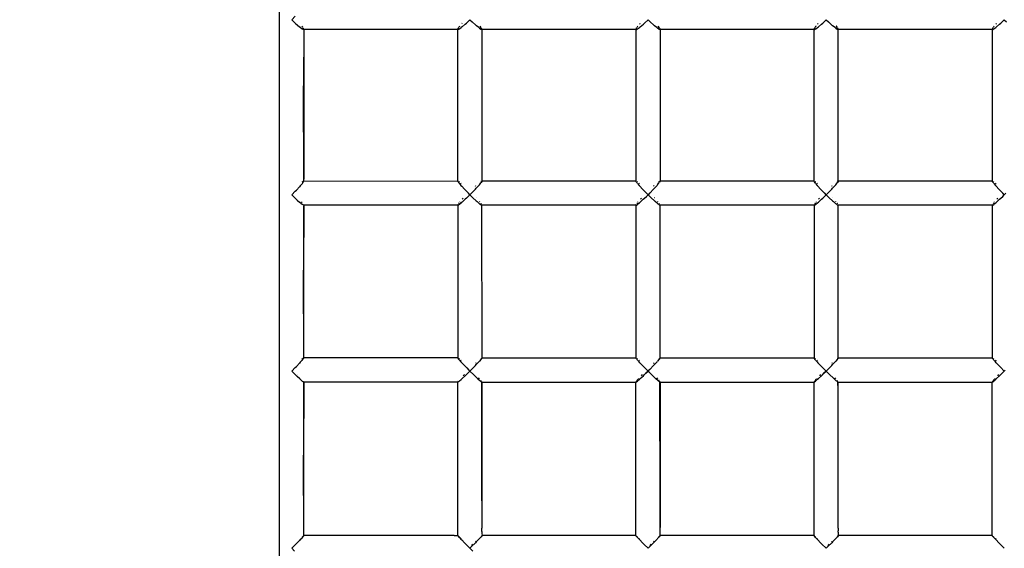
# Model space of a CAD drawing. Units: inches. Extents: x -230 to 900, y 27 to 638.
# Drawn here: x 273 to 334, y 264 to 296 of the extents above; entities that cross this region are included whole.
import ezdxf

# ---------------------------------------------------------------- set-up
doc = ezdxf.new("R2010")
doc.units = ezdxf.units.IN
doc.header["$MEASUREMENT"] = 0
doc.layers.add('VP-DIM', color=7, linetype='Continuous')
doc.layers.add('VP-EQ', color=7, linetype='Continuous', true_color=0x8a3492)
doc.styles.get("Standard").update_dxf_attribs({"font": 'arial.ttf'})
doc.dimstyles.get("Standard").update_dxf_attribs({"dimtxt": 14, "dimasz": 20, "dimexe": 20, "dimexo": 50, "dimgap": 20, "dimtad": 0, "dimdec": 0, "dimzin": 0, "dimdsep": 46, "dimtxsty": 'Standard', "dimcen": -0.09, "dimadec": 0, "dimazin": 0, "dimtfac": 1, "dimtdec": 4, "dimtofl": 0, "dimtmove": 0, "dimatfit": 3, "dimfxl": 70, "dimfxlon": 1, "dimtolj": 1, "dimtzin": 0, "dimarcsym": 0})

# ---------------------------------------------------------------- blocks, each defined once
blk = doc.blocks.new('*D7')
at = {"layer": 'Defpoints', "color": 0}
for p in [(640.686, 618.253), (38.687, 258.103), (640.686, 258.103)]:
    blk.add_point(p, dxfattribs=at)
at = {"layer": 'VP-DIM', "color": 0, "lineweight": -2}
for p, q in [((38.687, 548.253), (38.687, 638.253)), ((640.686, 548.253), (640.686, 638.253)), ((58.687, 618.253), (304.273, 618.253)), ((620.686, 618.253), (375.101, 618.253))]:
    blk.add_line(p, q, dxfattribs=at)
at = {"layer": 'VP-DIM', "color": 0}
for points in [[(58.687, 621.586), (58.687, 614.919), (38.687, 618.253)], [(620.686, 614.919), (620.686, 621.586), (640.686, 618.253)]]:
    blk.add_solid(points, dxfattribs=at)
at = {"layer": 'VP-DIM', "color": 0, "insert": (339.687, 618.253), "char_height": 14, "attachment_point": 5}
blk.add_mtext('\\A1;602', dxfattribs=at)
blk = doc.blocks.new('1347')
at = {"color": 7}
for p, q in [((-45.943, -108.563), (-45.943, 104.976)), ((-45.192, 37.157), (-44.98, 37.37)), ((-45.192, 37.157), (-45.13, 37.096)), ((-44.955, 36.93), (-45.13, 37.096)), ((-34.194, 37.154), (-34.406, 36.952)), ((-34.192, 37.157), (-34.052, 37.02)), ((-23.406, 36.952), (-23.194, 37.154)), ((-23.192, 37.157), (-23.052, 37.02)), ((-12.406, 36.952), (-12.194, 37.154)), ((-12.194, 37.154), (-12.052, 37.02)), ((-1.406, 36.952), (-1.194, 37.154)), ((-1.194, 37.154), (-1.052, 37.02)), ((-44.955, 36.93), (-44.851, 36.836)), ((-44.851, 36.836), (-44.687, 36.697)), ((-44.639, 36.659), (-44.687, 36.697)), ((-44.639, 36.659), (-44.544, 36.59)), ((-44.553, 36.745), (-44.569, 36.765)), ((-44.54, 36.728), (-44.553, 36.745)), ((-44.544, 36.59), (-44.516, 36.573)), ((-44.518, 36.696), (-44.54, 36.728)), ((-44.516, 36.573), (-44.469, 36.551)), ((-44.48, 36.643), (-44.49, 36.657)), ((-44.467, 36.622), (-44.48, 36.643)), ((-44.469, 36.551), (-44.457, 36.549)), ((-44.444, 36.549), (-44.469, 33.148)), ((-44.446, 36.578), (-44.467, 36.622)), ((-44.444, 36.549), (-44.457, 36.549)), ((-44.445, 36.573), (-44.446, 36.578)), ((-34.943, 36.555), (-44.444, 36.549)), ((-44.444, 36.549), (-44.444, 27.304)), ((-34.943, 36.555), (-34.929, 36.552)), ((-34.941, 27.203), (-34.943, 36.555)), ((-34.929, 36.603), (-34.94, 36.575)), ((-34.929, 36.603), (-34.917, 36.626)), ((-34.929, 36.552), (-34.919, 36.551)), ((-34.906, 36.555), (-34.919, 36.551)), ((-34.917, 36.626), (-34.902, 36.648)), ((-34.906, 36.555), (-34.847, 36.587)), ((-34.881, 36.679), (-34.869, 36.697)), ((-34.869, 36.697), (-34.842, 36.734)), ((-34.847, 36.587), (-34.833, 36.596)), ((-34.842, 36.734), (-34.816, 36.766)), ((-34.833, 36.596), (-34.723, 36.678)), ((-34.674, 36.717), (-34.723, 36.678)), ((-34.66, 36.952), (-34.693, 36.914)), ((-34.483, 36.883), (-34.674, 36.717)), ((-34.483, 36.883), (-34.406, 36.952)), ((-34.052, 37.02), (-33.836, 36.822)), ((-33.794, 36.786), (-33.836, 36.822)), ((-33.647, 36.665), (-33.794, 36.786)), ((-33.647, 36.665), (-33.606, 36.634)), ((-33.606, 36.634), (-33.522, 36.577)), ((-33.56, 36.754), (-33.567, 36.763)), ((-33.494, 36.664), (-33.56, 36.754)), ((-33.522, 36.577), (-33.499, 36.563)), ((-33.499, 36.563), (-33.459, 36.549)), ((-33.449, 36.586), (-33.475, 36.634)), ((-33.443, 36.549), (-33.459, 36.549)), ((-33.443, 36.568), (-33.449, 36.586)), ((-33.445, 36.563), (-33.443, 36.568)), ((-33.445, 27.203), (-33.443, 36.549)), ((-23.941, 36.551), (-33.443, 36.549)), ((-23.941, 36.554), (-23.929, 36.552)), ((-23.941, 36.554), (-23.941, 36.551)), ((-23.929, 36.552), (-23.941, 36.551)), ((-23.941, 36.551), (-23.941, 27.203)), ((-23.929, 36.603), (-23.94, 36.575)), ((-23.917, 36.626), (-23.929, 36.603)), ((-23.929, 36.552), (-23.919, 36.551)), ((-23.919, 36.551), (-23.906, 36.555)), ((-23.902, 36.648), (-23.917, 36.626)), ((-23.906, 36.555), (-23.847, 36.587)), ((-23.869, 36.697), (-23.882, 36.678)), ((-23.843, 36.733), (-23.869, 36.697)), ((-23.833, 36.596), (-23.847, 36.587)), ((-23.817, 36.765), (-23.843, 36.733)), ((-23.833, 36.596), (-23.721, 36.679)), ((-23.721, 36.679), (-23.674, 36.717)), ((-23.698, 36.909), (-23.72, 36.884)), ((-23.692, 36.915), (-23.698, 36.909)), ((-23.674, 36.717), (-23.483, 36.883)), ((-23.483, 36.883), (-23.406, 36.952)), ((-23.052, 37.02), (-22.836, 36.822)), ((-22.794, 36.786), (-22.836, 36.822)), ((-22.647, 36.665), (-22.794, 36.786)), ((-22.647, 36.665), (-22.606, 36.634)), ((-22.522, 36.577), (-22.606, 36.634)), ((-22.56, 36.754), (-22.567, 36.763)), ((-22.494, 36.664), (-22.56, 36.754)), ((-22.522, 36.577), (-22.499, 36.563)), ((-22.459, 36.549), (-22.499, 36.563)), ((-22.449, 36.586), (-22.475, 36.634)), ((-22.443, 36.549), (-22.459, 36.549)), ((-22.443, 36.568), (-22.449, 36.586)), ((-22.445, 36.563), (-22.443, 36.568)), ((-22.443, 36.549), (-22.445, 27.203)), ((-12.941, 36.554), (-22.443, 36.549)), ((-12.941, 36.554), (-12.919, 36.551)), ((-12.941, 27.203), (-12.941, 36.554)), ((-12.929, 36.603), (-12.94, 36.575)), ((-12.917, 36.626), (-12.929, 36.603)), ((-12.919, 36.551), (-12.906, 36.555)), ((-12.902, 36.648), (-12.917, 36.626)), ((-12.906, 36.555), (-12.847, 36.587)), ((-12.869, 36.697), (-12.882, 36.678)), ((-12.843, 36.733), (-12.869, 36.697)), ((-12.847, 36.587), (-12.833, 36.596)), ((-12.817, 36.765), (-12.843, 36.733)), ((-12.833, 36.596), (-12.721, 36.679)), ((-12.721, 36.679), (-12.674, 36.717)), ((-12.698, 36.909), (-12.72, 36.884)), ((-12.693, 36.914), (-12.698, 36.909)), ((-12.674, 36.717), (-12.483, 36.883)), ((-12.483, 36.883), (-12.406, 36.952)), ((-12.052, 37.02), (-11.836, 36.822)), ((-11.794, 36.786), (-11.836, 36.822)), ((-11.647, 36.665), (-11.794, 36.786)), ((-11.647, 36.665), (-11.606, 36.634)), ((-11.606, 36.634), (-11.522, 36.577)), ((-11.56, 36.754), (-11.567, 36.763)), ((-11.494, 36.664), (-11.56, 36.754)), ((-11.522, 36.577), (-11.499, 36.563)), ((-11.499, 36.563), (-11.459, 36.549)), ((-11.449, 36.586), (-11.475, 36.634)), ((-11.443, 36.549), (-11.459, 36.549)), ((-11.443, 36.568), (-11.449, 36.586)), ((-11.445, 36.563), (-11.443, 36.568)), ((-11.445, 27.203), (-11.443, 36.549)), ((-1.941, 36.551), (-11.443, 36.549)), ((-1.941, 36.554), (-1.929, 36.552)), ((-1.941, 36.554), (-1.941, 36.551)), ((-1.929, 36.552), (-1.941, 36.551)), ((-1.941, 36.551), (-1.941, 27.203)), ((-1.929, 36.603), (-1.94, 36.575)), ((-1.917, 36.626), (-1.929, 36.603)), ((-1.929, 36.552), (-1.919, 36.551)), ((-1.919, 36.551), (-1.906, 36.555)), ((-1.902, 36.648), (-1.917, 36.626)), ((-1.906, 36.555), (-1.847, 36.587)), ((-1.869, 36.697), (-1.882, 36.678)), ((-1.843, 36.733), (-1.869, 36.697)), ((-1.833, 36.596), (-1.847, 36.587)), ((-1.817, 36.765), (-1.843, 36.733)), ((-1.833, 36.596), (-1.721, 36.679)), ((-1.721, 36.679), (-1.674, 36.717)), ((-1.698, 36.909), (-1.72, 36.884)), ((-1.693, 36.914), (-1.698, 36.909)), ((-1.674, 36.717), (-1.483, 36.883)), ((-1.483, 36.883), (-1.406, 36.952)), ((-44.469, 33.148), (-44.468, 33.106)), ((-44.468, 33.106), (-44.469, 33.081)), ((-44.444, 27.304), (-44.469, 33.081)), ((-44.904, 26.642), (-44.712, 26.848)), ((-44.665, 26.901), (-44.712, 26.848)), ((-44.665, 26.901), (-44.553, 27.032)), ((-44.553, 27.144), (-44.544, 27.151)), ((-44.539, 27.049), (-44.553, 27.032)), ((-44.544, 27.151), (-44.517, 27.17)), ((-44.539, 27.049), (-44.48, 27.127)), ((-44.517, 27.17), (-44.48, 27.193)), ((-44.467, 27.146), (-44.48, 27.127)), ((-44.467, 27.2), (-44.457, 27.204)), ((-44.467, 27.146), (-44.445, 27.186)), ((-44.443, 27.199), (-44.457, 27.204)), ((-44.444, 27.196), (-44.445, 27.186)), ((-44.443, 27.199), (-44.444, 27.304)), ((-44.443, 27.199), (-44.444, 27.196)), ((-44.443, 27.199), (-34.941, 27.203)), ((-34.941, 27.203), (-34.943, 27.195)), ((-34.93, 27.163), (-34.943, 27.195)), ((-34.941, 27.203), (-34.919, 27.2)), ((-34.93, 27.163), (-34.917, 27.144)), ((-34.917, 27.144), (-34.87, 27.078)), ((-34.87, 27.078), (-34.843, 27.044)), ((-34.846, 27.154), (-34.869, 27.17)), ((-34.843, 27.151), (-34.846, 27.154)), ((-34.843, 27.044), (-34.747, 26.93)), ((-34.747, 26.93), (-34.699, 26.877)), ((-34.723, 27.055), (-34.746, 27.074)), ((-34.699, 26.877), (-34.535, 26.697)), ((-33.851, 26.888), (-33.818, 26.918)), ((-33.851, 26.697), (-33.798, 26.755)), ((-33.798, 26.755), (-33.639, 26.93)), ((-33.604, 26.971), (-33.639, 26.93)), ((-33.604, 26.971), (-33.516, 27.078)), ((-33.517, 27.17), (-33.495, 27.184)), ((-33.516, 27.078), (-33.495, 27.105)), ((-33.457, 27.163), (-33.495, 27.105)), ((-33.457, 27.203), (-33.449, 27.204)), ((-33.446, 27.184), (-33.457, 27.163)), ((-33.449, 27.204), (-33.445, 27.203)), ((-33.446, 27.184), (-33.445, 27.203)), ((-33.445, 27.203), (-23.941, 27.203)), ((-23.943, 27.195), (-23.941, 27.203)), ((-23.93, 27.163), (-23.943, 27.195)), ((-23.941, 27.203), (-23.919, 27.2)), ((-23.917, 27.143), (-23.93, 27.163)), ((-23.87, 27.078), (-23.917, 27.143)), ((-23.842, 27.043), (-23.87, 27.078)), ((-23.869, 27.17), (-23.846, 27.154)), ((-23.846, 27.154), (-23.841, 27.15)), ((-23.842, 27.043), (-23.747, 26.93)), ((-23.699, 26.877), (-23.747, 26.93)), ((-23.746, 27.074), (-23.723, 27.055)), ((-23.535, 26.697), (-23.699, 26.877)), ((-22.851, 26.888), (-22.818, 26.918)), ((-22.798, 26.755), (-22.851, 26.697)), ((-22.639, 26.93), (-22.798, 26.755)), ((-22.604, 26.971), (-22.639, 26.93)), ((-22.604, 26.971), (-22.516, 27.078)), ((-22.517, 27.17), (-22.495, 27.184)), ((-22.516, 27.078), (-22.495, 27.105)), ((-22.457, 27.163), (-22.495, 27.105)), ((-22.446, 27.184), (-22.457, 27.163)), ((-22.445, 27.203), (-22.446, 27.184)), ((-22.445, 27.203), (-12.941, 27.203)), ((-12.943, 27.195), (-12.941, 27.203)), ((-12.93, 27.163), (-12.943, 27.195)), ((-12.941, 27.203), (-12.919, 27.2)), ((-12.917, 27.143), (-12.93, 27.163)), ((-12.87, 27.078), (-12.917, 27.143)), ((-12.842, 27.043), (-12.87, 27.078)), ((-12.869, 27.17), (-12.846, 27.154)), ((-12.846, 27.154), (-12.841, 27.15)), ((-12.842, 27.043), (-12.747, 26.93)), ((-12.747, 26.93), (-12.699, 26.877)), ((-12.746, 27.074), (-12.723, 27.055)), ((-12.535, 26.697), (-12.699, 26.877)), ((-11.851, 26.888), (-11.818, 26.918)), ((-11.851, 26.697), (-11.798, 26.755)), ((-11.639, 26.93), (-11.798, 26.755)), ((-11.604, 26.971), (-11.639, 26.93)), ((-11.604, 26.971), (-11.516, 27.078)), ((-11.517, 27.17), (-11.495, 27.184)), ((-11.516, 27.078), (-11.495, 27.105)), ((-11.457, 27.163), (-11.495, 27.105)), ((-11.446, 27.184), (-11.457, 27.163)), ((-11.446, 27.184), (-11.445, 27.203)), ((-11.445, 27.203), (-1.941, 27.203)), ((-1.943, 27.195), (-1.941, 27.203)), ((-1.93, 27.163), (-1.943, 27.195)), ((-1.941, 27.203), (-1.919, 27.2)), ((-1.917, 27.143), (-1.93, 27.163)), ((-1.87, 27.078), (-1.917, 27.143)), ((-1.842, 27.043), (-1.87, 27.078)), ((-1.869, 27.17), (-1.846, 27.154)), ((-1.846, 27.154), (-1.842, 27.151)), ((-1.842, 27.043), (-1.747, 26.93)), ((-1.699, 26.877), (-1.747, 26.93)), ((-1.746, 27.074), (-1.721, 27.054)), ((-1.721, 27.054), (-1.7, 27.035)), ((-1.699, 26.877), (-1.535, 26.697)), ((-45.192, 26.349), (-44.98, 26.563)), ((-45.192, 26.349), (-45.093, 26.252)), ((-44.955, 26.119), (-45.093, 26.252)), ((-44.98, 26.563), (-44.904, 26.642)), ((-34.535, 26.697), (-34.431, 26.588)), ((-34.431, 26.588), (-34.286, 26.442)), ((-34.194, 26.347), (-34.406, 26.142)), ((-34.192, 26.349), (-34.286, 26.442)), ((-34.092, 26.25), (-34.194, 26.347)), ((-34.192, 26.349), (-34.084, 26.457)), ((-34.192, 26.349), (-34.092, 26.25)), ((-34.092, 26.25), (-34.001, 26.162)), ((-34.084, 26.457), (-33.851, 26.697)), ((-33.796, 25.972), (-34.001, 26.162)), ((-33.802, 26.158), (-33.805, 26.162)), ((-23.431, 26.588), (-23.535, 26.697)), ((-23.431, 26.588), (-23.194, 26.349)), ((-23.406, 26.142), (-23.293, 26.251)), ((-23.293, 26.251), (-23.194, 26.349)), ((-23.192, 26.347), (-23.293, 26.251)), ((-23.098, 26.443), (-23.194, 26.349)), ((-23.192, 26.347), (-23.001, 26.162)), ((-23.084, 26.457), (-23.098, 26.443)), ((-23.084, 26.457), (-22.851, 26.697)), ((-22.796, 25.972), (-23.001, 26.162)), ((-22.802, 26.158), (-22.805, 26.162)), ((-12.431, 26.588), (-12.535, 26.697)), ((-12.431, 26.588), (-12.286, 26.442)), ((-12.406, 26.142), (-12.293, 26.251)), ((-12.293, 26.251), (-12.194, 26.349)), ((-12.282, 26.438), (-12.286, 26.442)), ((-12.194, 26.349), (-12.282, 26.438)), ((-12.098, 26.443), (-12.194, 26.349)), ((-12.192, 26.347), (-12.001, 26.162)), ((-12.084, 26.457), (-12.098, 26.443)), ((-12.084, 26.457), (-11.851, 26.697)), ((-11.796, 25.972), (-12.001, 26.162)), ((-11.802, 26.158), (-11.805, 26.162)), ((-1.431, 26.588), (-1.535, 26.697)), ((-1.431, 26.588), (-1.286, 26.442)), ((-1.406, 26.142), (-1.293, 26.251)), ((-1.293, 26.251), (-1.194, 26.349)), ((-1.282, 26.438), (-1.286, 26.442)), ((-1.194, 26.349), (-1.282, 26.438)), ((-1.098, 26.443), (-1.194, 26.349)), ((-44.955, 26.119), (-44.851, 26.022)), ((-44.851, 26.022), (-44.687, 25.875)), ((-44.639, 25.835), (-44.687, 25.875)), ((-44.639, 25.835), (-44.544, 25.759)), ((-44.553, 25.876), (-44.59, 25.92)), ((-44.544, 25.759), (-44.516, 25.739)), ((-44.516, 25.739), (-44.469, 25.71)), ((-44.469, 25.71), (-44.457, 25.706)), ((-44.444, 25.641), (-44.469, 21.745)), ((-44.443, 25.71), (-44.457, 25.706)), ((-44.455, 25.739), (-44.445, 25.723)), ((-44.445, 25.723), (-44.443, 25.71)), ((-44.443, 25.71), (-44.444, 25.707)), ((-44.444, 25.707), (-44.444, 25.641)), ((-44.443, 16.28), (-44.444, 25.641)), ((-34.941, 25.706), (-44.443, 25.71)), ((-34.929, 25.746), (-34.943, 25.715)), ((-34.941, 25.706), (-34.943, 25.715)), ((-34.941, 25.706), (-34.935, 25.707)), ((-34.941, 25.706), (-34.941, 16.282)), ((-34.935, 25.707), (-34.919, 25.71)), ((-34.929, 25.746), (-34.923, 25.756)), ((-34.906, 25.716), (-34.919, 25.71)), ((-34.906, 25.716), (-34.847, 25.756)), ((-34.89, 25.803), (-34.869, 25.831)), ((-34.869, 25.831), (-34.849, 25.857)), ((-34.847, 25.756), (-34.833, 25.766)), ((-34.833, 25.766), (-34.723, 25.855)), ((-34.815, 25.897), (-34.797, 25.918)), ((-34.674, 25.897), (-34.723, 25.855)), ((-34.484, 26.069), (-34.674, 25.897)), ((-34.599, 26.141), (-34.666, 26.068)), ((-34.406, 26.142), (-34.484, 26.069)), ((-33.796, 25.972), (-33.747, 25.928)), ((-33.747, 25.928), (-33.615, 25.815)), ((-33.615, 25.815), (-33.579, 25.786)), ((-33.587, 25.917), (-33.597, 25.928)), ((-33.579, 25.786), (-33.506, 25.732)), ((-33.506, 25.732), (-33.485, 25.719)), ((-33.501, 25.81), (-33.505, 25.815)), ((-33.488, 25.792), (-33.501, 25.81)), ((-33.484, 25.786), (-33.488, 25.792)), ((-33.485, 25.719), (-33.453, 25.705)), ((-33.446, 25.706), (-33.453, 25.705)), ((-33.453, 25.705), (-33.449, 25.705)), ((-33.446, 25.723), (-33.45, 25.732)), ((-33.449, 25.705), (-33.446, 25.715)), ((-33.449, 25.705), (-33.446, 25.706)), ((-33.445, 16.282), (-33.449, 25.705)), ((-33.446, 25.723), (-33.446, 25.715)), ((-33.446, 25.715), (-33.446, 25.706)), ((-23.941, 25.706), (-33.446, 25.706)), ((-23.929, 25.746), (-23.943, 25.715)), ((-23.943, 25.715), (-23.941, 25.706)), ((-23.941, 25.706), (-23.919, 25.71)), ((-23.941, 25.706), (-23.941, 16.282)), ((-23.923, 25.756), (-23.929, 25.746)), ((-23.919, 25.71), (-23.906, 25.716)), ((-23.906, 25.716), (-23.847, 25.756)), ((-23.869, 25.831), (-23.89, 25.803)), ((-23.848, 25.858), (-23.869, 25.831)), ((-23.833, 25.766), (-23.847, 25.756)), ((-23.833, 25.766), (-23.721, 25.857)), ((-23.797, 25.918), (-23.815, 25.898)), ((-23.721, 25.857), (-23.674, 25.897)), ((-23.674, 25.897), (-23.484, 26.069)), ((-23.663, 26.071), (-23.598, 26.142)), ((-23.484, 26.069), (-23.406, 26.142)), ((-22.796, 25.972), (-22.747, 25.928)), ((-22.615, 25.815), (-22.747, 25.928)), ((-22.615, 25.815), (-22.579, 25.786)), ((-22.587, 25.917), (-22.597, 25.928)), ((-22.506, 25.732), (-22.579, 25.786)), ((-22.506, 25.732), (-22.485, 25.719)), ((-22.501, 25.81), (-22.505, 25.815)), ((-22.488, 25.792), (-22.501, 25.81)), ((-22.484, 25.786), (-22.488, 25.792)), ((-22.453, 25.705), (-22.485, 25.719)), ((-22.446, 25.706), (-22.453, 25.705)), ((-22.453, 25.705), (-22.449, 25.705)), ((-22.446, 25.723), (-22.45, 25.732)), ((-22.449, 25.705), (-22.446, 25.715)), ((-22.449, 25.705), (-22.446, 25.706)), ((-22.445, 16.282), (-22.449, 25.705)), ((-22.446, 25.723), (-22.446, 25.715)), ((-22.446, 25.715), (-22.446, 25.706)), ((-12.941, 25.706), (-22.446, 25.706)), ((-12.929, 25.746), (-12.943, 25.715)), ((-12.943, 25.715), (-12.941, 25.706)), ((-12.941, 25.706), (-12.919, 25.71)), ((-12.941, 25.706), (-12.941, 16.282)), ((-12.923, 25.756), (-12.929, 25.746)), ((-12.919, 25.71), (-12.906, 25.716)), ((-12.906, 25.716), (-12.847, 25.756)), ((-12.869, 25.831), (-12.89, 25.803)), ((-12.848, 25.858), (-12.869, 25.831)), ((-12.847, 25.756), (-12.833, 25.766)), ((-12.833, 25.766), (-12.721, 25.857)), ((-12.797, 25.918), (-12.815, 25.898)), ((-12.721, 25.857), (-12.674, 25.897)), ((-12.674, 25.897), (-12.484, 26.069)), ((-12.663, 26.071), (-12.598, 26.142)), ((-12.484, 26.069), (-12.406, 26.142)), ((-11.796, 25.972), (-11.747, 25.928)), ((-11.615, 25.815), (-11.747, 25.928)), ((-11.615, 25.815), (-11.579, 25.786)), ((-11.587, 25.916), (-11.597, 25.928)), ((-11.579, 25.786), (-11.506, 25.732)), ((-11.506, 25.732), (-11.485, 25.719)), ((-11.501, 25.81), (-11.505, 25.815)), ((-11.488, 25.792), (-11.501, 25.81)), ((-11.484, 25.786), (-11.488, 25.792)), ((-11.485, 25.719), (-11.453, 25.705)), ((-11.446, 25.706), (-11.453, 25.705)), ((-11.453, 25.705), (-11.449, 25.705)), ((-11.446, 25.723), (-11.45, 25.732)), ((-11.449, 25.705), (-11.446, 25.715)), ((-11.449, 25.705), (-11.446, 25.706)), ((-11.445, 16.282), (-11.449, 25.705)), ((-11.446, 25.723), (-11.446, 25.715)), ((-11.446, 25.715), (-11.446, 25.706)), ((-1.941, 25.706), (-11.446, 25.706)), ((-1.929, 25.746), (-1.943, 25.715)), ((-1.943, 25.715), (-1.941, 25.706)), ((-1.941, 25.706), (-1.919, 25.71)), ((-1.941, 25.706), (-1.941, 16.282)), ((-1.923, 25.756), (-1.929, 25.746)), ((-1.919, 25.71), (-1.906, 25.716)), ((-1.906, 25.716), (-1.847, 25.756)), ((-1.869, 25.831), (-1.89, 25.803)), ((-1.849, 25.856), (-1.869, 25.831)), ((-1.833, 25.766), (-1.847, 25.756)), ((-1.833, 25.766), (-1.721, 25.857)), ((-1.797, 25.918), (-1.815, 25.898)), ((-1.721, 25.857), (-1.674, 25.897)), ((-1.674, 25.897), (-1.484, 26.069)), ((-1.663, 26.071), (-1.598, 26.142)), ((-1.484, 26.069), (-1.406, 26.142)), ((-44.469, 21.745), (-44.469, 21.718)), ((-44.469, 21.718), (-44.469, 21.698)), ((-44.443, 16.28), (-44.469, 21.698)), ((-44.904, 15.756), (-44.712, 15.957)), ((-44.665, 16.008), (-44.712, 15.957)), ((-44.665, 16.008), (-44.553, 16.133)), ((-44.553, 16.206), (-44.544, 16.213)), ((-44.539, 16.148), (-44.553, 16.133)), ((-44.544, 16.213), (-44.517, 16.236)), ((-44.539, 16.148), (-44.48, 16.22)), ((-44.48, 16.263), (-44.517, 16.236)), ((-44.467, 16.237), (-44.48, 16.22)), ((-44.467, 16.273), (-44.457, 16.279)), ((-44.467, 16.237), (-44.445, 16.271)), ((-44.443, 16.28), (-44.457, 16.279)), ((-44.443, 16.28), (-44.445, 16.271)), ((-42.16, 16.279), (-44.443, 16.28)), ((-34.941, 16.282), (-42.16, 16.279)), ((-34.943, 16.277), (-42.16, 16.279)), ((-34.941, 16.282), (-34.943, 16.277)), ((-34.943, 16.277), (-34.93, 16.252)), ((-34.919, 16.273), (-34.941, 16.282)), ((-34.93, 16.252), (-34.917, 16.235)), ((-34.917, 16.235), (-34.87, 16.175)), ((-34.846, 16.217), (-34.87, 16.235)), ((-34.87, 16.175), (-34.843, 16.143)), ((-34.843, 16.214), (-34.846, 16.217)), ((-34.843, 16.143), (-34.747, 16.036)), ((-34.747, 16.036), (-34.699, 15.984)), ((-34.723, 16.11), (-34.746, 16.13)), ((-34.535, 15.81), (-34.699, 15.984)), ((-34.535, 15.81), (-34.431, 15.703)), ((-34.084, 15.572), (-33.851, 15.81)), ((-33.817, 15.967), (-33.851, 15.934)), ((-33.851, 15.81), (-33.798, 15.866)), ((-33.639, 16.036), (-33.798, 15.866)), ((-33.639, 16.036), (-33.604, 16.075)), ((-33.516, 16.175), (-33.604, 16.075)), ((-33.517, 16.235), (-33.495, 16.252)), ((-33.495, 16.201), (-33.516, 16.175)), ((-33.457, 16.252), (-33.495, 16.201)), ((-33.457, 16.278), (-33.451, 16.281)), ((-33.446, 16.269), (-33.457, 16.252)), ((-33.451, 16.281), (-33.445, 16.282)), ((-33.445, 16.282), (-33.446, 16.269)), ((-33.445, 16.282), (-23.941, 16.282)), ((-23.943, 16.277), (-23.941, 16.282)), ((-23.93, 16.252), (-23.943, 16.277)), ((-23.941, 16.282), (-23.919, 16.273)), ((-23.917, 16.235), (-23.93, 16.252)), ((-23.87, 16.175), (-23.917, 16.235)), ((-23.87, 16.235), (-23.846, 16.217)), ((-23.843, 16.143), (-23.87, 16.175)), ((-23.846, 16.217), (-23.842, 16.213)), ((-23.747, 16.036), (-23.843, 16.143)), ((-23.699, 15.984), (-23.747, 16.036)), ((-23.746, 16.13), (-23.723, 16.11)), ((-23.535, 15.81), (-23.699, 15.984)), ((-23.431, 15.703), (-23.535, 15.81)), ((-23.084, 15.572), (-22.851, 15.81)), ((-22.851, 15.934), (-22.817, 15.967)), ((-22.798, 15.866), (-22.851, 15.81)), ((-22.639, 16.036), (-22.798, 15.866)), ((-22.639, 16.036), (-22.604, 16.075)), ((-22.516, 16.175), (-22.604, 16.075)), ((-22.517, 16.235), (-22.495, 16.252)), ((-22.495, 16.201), (-22.516, 16.175)), ((-22.457, 16.252), (-22.495, 16.201)), ((-22.446, 16.269), (-22.457, 16.252)), ((-22.445, 16.282), (-22.446, 16.269)), ((-22.445, 16.282), (-12.941, 16.282)), ((-12.943, 16.277), (-12.941, 16.282)), ((-12.93, 16.252), (-12.943, 16.277)), ((-12.941, 16.282), (-12.919, 16.273)), ((-12.917, 16.235), (-12.93, 16.252)), ((-12.87, 16.175), (-12.917, 16.235)), ((-12.87, 16.235), (-12.846, 16.217)), ((-12.843, 16.143), (-12.87, 16.175)), ((-12.846, 16.217), (-12.842, 16.214)), ((-12.747, 16.036), (-12.843, 16.143)), ((-12.747, 16.036), (-12.699, 15.984)), ((-12.746, 16.13), (-12.723, 16.11)), ((-12.535, 15.81), (-12.699, 15.984)), ((-12.431, 15.703), (-12.535, 15.81)), ((-12.084, 15.572), (-11.851, 15.81)), ((-11.818, 15.966), (-11.851, 15.934)), ((-11.851, 15.81), (-11.798, 15.866)), ((-11.639, 16.036), (-11.798, 15.866)), ((-11.639, 16.036), (-11.604, 16.075)), ((-11.516, 16.175), (-11.604, 16.075)), ((-11.517, 16.235), (-11.495, 16.252)), ((-11.495, 16.201), (-11.516, 16.175)), ((-11.457, 16.252), (-11.495, 16.201)), ((-11.446, 16.269), (-11.457, 16.252)), ((-11.445, 16.282), (-11.446, 16.269)), ((-11.445, 16.282), (-1.941, 16.282)), ((-1.943, 16.277), (-1.941, 16.282)), ((-1.93, 16.252), (-1.943, 16.277)), ((-1.941, 16.282), (-1.919, 16.273)), ((-1.917, 16.235), (-1.93, 16.252)), ((-1.87, 16.175), (-1.917, 16.235)), ((-1.87, 16.235), (-1.846, 16.217)), ((-1.843, 16.143), (-1.87, 16.175)), ((-1.846, 16.217), (-1.842, 16.213)), ((-1.747, 16.036), (-1.843, 16.143)), ((-1.699, 15.984), (-1.747, 16.036)), ((-1.746, 16.13), (-1.723, 16.11)), ((-1.723, 16.11), (-1.721, 16.108)), ((-1.721, 16.108), (-1.7, 16.088)), ((-1.535, 15.81), (-1.699, 15.984)), ((-1.431, 15.703), (-1.535, 15.81)), ((-45.192, 15.464), (-44.98, 15.678)), ((-45.192, 15.464), (-45.056, 15.329)), ((-44.955, 15.23), (-45.056, 15.329)), ((-44.98, 15.678), (-44.904, 15.756)), ((-44.851, 15.131), (-44.955, 15.23)), ((-44.829, 15.229), (-44.831, 15.231)), ((-34.535, 15.253), (-34.603, 15.181)), ((-34.406, 15.253), (-34.483, 15.18)), ((-34.431, 15.703), (-34.386, 15.657)), ((-34.406, 15.253), (-34.33, 15.328)), ((-34.386, 15.657), (-34.25, 15.519)), ((-34.33, 15.328), (-34.192, 15.461)), ((-34.248, 15.518), (-34.25, 15.519)), ((-34.194, 15.464), (-34.248, 15.518)), ((-34.136, 15.52), (-34.194, 15.464)), ((-33.957, 15.232), (-34.192, 15.461)), ((-34.084, 15.572), (-34.136, 15.52)), ((-33.764, 15.048), (-33.957, 15.232)), ((-23.603, 15.181), (-23.535, 15.253)), ((-23.483, 15.18), (-23.406, 15.253)), ((-23.431, 15.703), (-23.194, 15.464)), ((-23.406, 15.253), (-23.33, 15.328)), ((-23.33, 15.328), (-23.194, 15.464)), ((-23.192, 15.461), (-23.33, 15.328)), ((-23.136, 15.52), (-23.194, 15.464)), ((-22.957, 15.232), (-23.192, 15.461)), ((-23.084, 15.572), (-23.136, 15.52)), ((-22.764, 15.048), (-22.957, 15.232)), ((-12.535, 15.253), (-12.603, 15.181)), ((-12.483, 15.18), (-12.406, 15.253)), ((-12.431, 15.703), (-12.194, 15.464)), ((-12.406, 15.253), (-12.33, 15.328)), ((-12.33, 15.328), (-12.194, 15.464)), ((-12.192, 15.461), (-12.33, 15.328)), ((-12.136, 15.52), (-12.194, 15.464)), ((-11.957, 15.232), (-12.192, 15.461)), ((-12.084, 15.572), (-12.136, 15.52)), ((-11.764, 15.048), (-11.957, 15.232)), ((-1.603, 15.181), (-1.535, 15.253)), ((-1.483, 15.18), (-1.406, 15.253)), ((-1.431, 15.703), (-1.194, 15.464)), ((-1.406, 15.253), (-1.33, 15.328)), ((-1.33, 15.328), (-1.194, 15.464)), ((-1.136, 15.52), (-1.194, 15.464)), ((-44.687, 14.977), (-44.851, 15.131)), ((-44.639, 14.935), (-44.687, 14.977)), ((-44.639, 14.935), (-44.544, 14.851)), ((-44.544, 14.851), (-44.516, 14.829)), ((-44.516, 14.829), (-44.488, 14.808)), ((-44.488, 14.808), (-44.469, 14.793)), ((-44.467, 14.827), (-44.469, 14.829)), ((-44.469, 14.793), (-44.457, 14.786)), ((-44.443, 14.784), (-44.469, 10.269)), ((-44.467, 14.827), (-44.445, 14.793)), ((-44.443, 14.784), (-44.457, 14.786)), ((-44.443, 14.784), (-44.445, 14.793)), ((-44.444, 5.308), (-44.443, 14.784)), ((-41.777, 14.785), (-44.443, 14.784)), ((-34.943, 14.787), (-41.777, 14.785)), ((-34.941, 14.782), (-41.777, 14.785)), ((-34.943, 14.787), (-34.929, 14.812)), ((-34.941, 14.782), (-34.943, 14.787)), ((-34.919, 14.792), (-34.941, 14.782)), ((-34.941, 5.308), (-34.941, 14.782)), ((-34.929, 14.812), (-34.917, 14.829)), ((-34.906, 14.801), (-34.919, 14.792)), ((-34.917, 14.829), (-34.893, 14.859)), ((-34.906, 14.801), (-34.847, 14.848)), ((-34.847, 14.848), (-34.833, 14.859)), ((-34.833, 14.859), (-34.723, 14.956)), ((-34.674, 15.001), (-34.723, 14.956)), ((-34.674, 15.001), (-34.483, 15.18)), ((-33.764, 15.048), (-33.708, 14.997)), ((-33.708, 14.997), (-33.588, 14.889)), ((-33.636, 15.024), (-33.659, 15.048)), ((-33.636, 15.024), (-33.612, 14.997)), ((-33.588, 14.889), (-33.557, 14.862)), ((-33.557, 14.862), (-33.492, 14.81)), ((-33.512, 14.883), (-33.518, 14.89)), ((-33.499, 14.867), (-33.512, 14.883)), ((-33.496, 14.862), (-33.499, 14.867)), ((-33.474, 14.797), (-33.492, 14.81)), ((-33.47, 14.795), (-33.474, 14.797)), ((-33.47, 14.795), (-33.471, 14.81)), ((-33.458, 14.788), (-33.47, 14.795)), ((-33.458, 14.81), (-33.458, 14.788)), ((-33.448, 14.782), (-33.458, 14.788)), ((-33.458, 14.788), (-33.446, 7.461)), ((-33.449, 14.8), (-33.456, 14.81)), ((-33.449, 14.8), (-33.445, 14.787)), ((-33.448, 14.782), (-33.445, 14.787)), ((-33.444, 14.783), (-33.448, 14.782)), ((-33.446, 7.461), (-33.448, 14.782)), ((-33.446, 7.461), (-33.444, 14.783)), ((-33.445, 14.787), (-33.444, 14.783)), ((-33.444, 14.783), (-23.941, 14.782)), ((-23.929, 14.812), (-23.943, 14.787)), ((-23.943, 14.787), (-23.941, 14.782)), ((-23.943, 5.307), (-23.941, 14.782)), ((-23.941, 14.782), (-23.919, 14.792)), ((-23.917, 14.829), (-23.929, 14.812)), ((-23.919, 14.792), (-23.906, 14.801)), ((-23.893, 14.859), (-23.917, 14.829)), ((-23.906, 14.801), (-23.847, 14.848)), ((-23.869, 14.889), (-23.877, 14.879)), ((-23.842, 14.921), (-23.869, 14.889)), ((-23.847, 14.848), (-23.833, 14.859)), ((-23.809, 14.957), (-23.842, 14.921)), ((-23.833, 14.859), (-23.721, 14.958)), ((-23.77, 15.001), (-23.778, 14.992)), ((-23.721, 14.958), (-23.674, 15.001)), ((-23.674, 15.001), (-23.483, 15.18)), ((-22.764, 15.048), (-22.708, 14.997)), ((-22.588, 14.889), (-22.708, 14.997)), ((-22.636, 15.024), (-22.659, 15.048)), ((-22.636, 15.024), (-22.612, 14.997)), ((-22.588, 14.889), (-22.557, 14.862)), ((-22.492, 14.81), (-22.557, 14.862)), ((-22.512, 14.883), (-22.518, 14.89)), ((-22.499, 14.867), (-22.512, 14.883)), ((-22.496, 14.862), (-22.499, 14.867)), ((-22.474, 14.797), (-22.492, 14.81)), ((-22.471, 14.795), (-22.474, 14.797)), ((-22.471, 14.795), (-22.471, 14.81)), ((-22.458, 14.788), (-22.471, 14.795)), ((-22.458, 14.788), (-22.458, 14.81)), ((-22.448, 14.782), (-22.458, 14.788)), ((-22.446, 7.461), (-22.458, 14.788)), ((-22.449, 14.8), (-22.456, 14.81)), ((-22.449, 14.8), (-22.445, 14.787)), ((-22.445, 14.787), (-22.448, 14.782)), ((-22.444, 14.783), (-22.448, 14.782)), ((-22.448, 14.782), (-22.446, 7.461)), ((-22.444, 14.783), (-22.446, 7.461)), ((-22.445, 14.787), (-22.444, 14.783)), ((-22.444, 14.783), (-12.941, 14.782)), ((-12.929, 14.812), (-12.943, 14.787)), ((-12.943, 14.787), (-12.941, 14.782)), ((-12.943, 5.307), (-12.941, 14.782)), ((-12.941, 14.782), (-12.919, 14.792)), ((-12.917, 14.829), (-12.929, 14.812)), ((-12.919, 14.792), (-12.906, 14.801)), ((-12.893, 14.859), (-12.917, 14.829)), ((-12.906, 14.801), (-12.847, 14.848)), ((-12.869, 14.889), (-12.877, 14.879)), ((-12.842, 14.921), (-12.869, 14.889)), ((-12.847, 14.848), (-12.833, 14.859)), ((-12.809, 14.957), (-12.842, 14.921)), ((-12.833, 14.859), (-12.721, 14.958)), ((-12.769, 15.002), (-12.778, 14.992)), ((-12.721, 14.958), (-12.674, 15.001)), ((-12.674, 15.001), (-12.483, 15.18)), ((-11.764, 15.048), (-11.708, 14.997)), ((-11.708, 14.997), (-11.588, 14.889)), ((-11.636, 15.024), (-11.659, 15.048)), ((-11.636, 15.024), (-11.612, 14.997)), ((-11.588, 14.889), (-11.557, 14.862)), ((-11.557, 14.862), (-11.492, 14.81)), ((-11.512, 14.883), (-11.518, 14.89)), ((-11.499, 14.867), (-11.512, 14.883)), ((-11.496, 14.862), (-11.499, 14.867)), ((-11.474, 14.797), (-11.492, 14.81)), ((-11.474, 14.797), (-11.471, 14.81)), ((-11.471, 14.582), (-11.474, 14.797)), ((-11.474, 14.797), (-11.458, 14.788)), ((-11.458, 14.81), (-11.458, 14.788)), ((-11.448, 14.782), (-11.458, 14.788)), ((-11.449, 14.8), (-11.456, 14.81)), ((-11.449, 14.8), (-11.445, 14.787)), ((-11.448, 14.782), (-11.445, 14.787)), ((-11.444, 14.783), (-11.448, 14.782)), ((-11.446, 7.454), (-11.448, 14.782)), ((-11.446, 7.454), (-11.444, 14.783)), ((-11.445, 14.787), (-11.444, 14.783)), ((-11.444, 14.783), (-1.941, 14.782)), ((-1.929, 14.812), (-1.943, 14.787)), ((-1.943, 14.787), (-1.941, 14.782)), ((-1.943, 5.307), (-1.941, 14.782)), ((-1.941, 14.782), (-1.919, 14.792)), ((-1.917, 14.829), (-1.929, 14.812)), ((-1.919, 14.792), (-1.906, 14.801)), ((-1.893, 14.859), (-1.917, 14.829)), ((-1.906, 14.801), (-1.847, 14.848)), ((-1.869, 14.889), (-1.877, 14.879)), ((-1.842, 14.921), (-1.869, 14.889)), ((-1.847, 14.848), (-1.833, 14.859)), ((-1.809, 14.957), (-1.842, 14.921)), ((-1.833, 14.859), (-1.721, 14.958)), ((-1.77, 15.001), (-1.778, 14.992)), ((-1.721, 14.958), (-1.674, 15.001)), ((-1.674, 15.001), (-1.483, 15.18)), ((-33.469, 13.914), (-33.446, 5.812)), ((-22.469, 13.914), (-22.446, 5.812)), ((-44.469, 10.255), (-44.469, 10.269)), ((-44.469, 10.243), (-44.469, 10.255)), ((-44.444, 5.308), (-44.469, 10.243)), ((-33.446, 7.461), (-33.446, 5.812)), ((-22.446, 5.812), (-22.446, 7.461)), ((-11.446, 5.762), (-11.446, 7.454)), ((-33.446, 5.812), (-33.446, 5.767)), ((-33.446, 5.572), (-33.446, 5.767)), ((-33.446, 5.572), (-33.446, 5.557)), ((-33.446, 5.557), (-33.446, 5.549)), ((-33.446, 5.549), (-33.446, 5.432)), ((-22.446, 5.767), (-22.446, 5.812)), ((-22.446, 5.572), (-22.446, 5.767)), ((-22.446, 5.557), (-22.446, 5.572)), ((-22.446, 5.549), (-22.446, 5.557)), ((-22.446, 5.432), (-22.446, 5.549)), ((-11.446, 5.762), (-11.446, 5.688)), ((-11.446, 5.688), (-11.446, 5.66)), ((-11.446, 5.66), (-11.446, 5.606)), ((-11.446, 5.582), (-11.446, 5.606)), ((-11.446, 5.572), (-11.446, 5.582)), ((-11.446, 5.557), (-11.446, 5.572)), ((-11.446, 5.515), (-11.446, 5.557)), ((-11.446, 5.515), (-11.446, 5.491)), ((-11.446, 5.491), (-11.446, 5.488)), ((-11.446, 5.488), (-11.446, 5.45)), ((-44.904, 4.818), (-44.712, 5.014)), ((-44.665, 5.063), (-44.712, 5.014)), ((-44.663, 5.065), (-44.665, 5.063)), ((-44.663, 5.065), (-44.553, 5.181)), ((-44.553, 5.216), (-44.544, 5.223)), ((-44.539, 5.195), (-44.553, 5.181)), ((-44.544, 5.223), (-44.517, 5.248)), ((-44.539, 5.195), (-44.48, 5.261)), ((-44.517, 5.248), (-44.48, 5.281)), ((-44.467, 5.275), (-44.48, 5.261)), ((-44.467, 5.292), (-44.457, 5.301)), ((-44.46, 5.285), (-44.467, 5.285)), ((-44.467, 5.275), (-44.46, 5.285)), ((-44.445, 5.303), (-44.46, 5.285)), ((-44.457, 5.301), (-44.445, 5.303)), ((-44.444, 5.308), (-44.445, 5.303)), ((-35.155, 5.307), (-44.444, 5.308)), ((-35.155, 5.307), (-34.941, 5.308)), ((-34.919, 5.292), (-34.941, 5.308)), ((-34.941, 5.308), (-34.93, 5.288)), ((-34.917, 5.274), (-34.93, 5.288)), ((-34.917, 5.274), (-34.87, 5.22)), ((-34.846, 5.228), (-34.87, 5.248)), ((-34.87, 5.22), (-34.843, 5.191)), ((-34.843, 5.224), (-34.846, 5.228)), ((-34.843, 5.191), (-34.747, 5.089)), ((-34.723, 5.111), (-34.747, 5.134)), ((-34.747, 5.089), (-34.699, 5.04)), ((-34.699, 5.04), (-34.535, 4.871)), ((-34.535, 4.871), (-34.431, 4.765)), ((-34.084, 4.636), (-33.851, 4.871)), ((-33.82, 4.959), (-33.851, 4.929)), ((-33.798, 4.926), (-33.851, 4.871)), ((-33.818, 4.962), (-33.82, 4.959)), ((-33.639, 5.089), (-33.798, 4.926)), ((-33.604, 5.126), (-33.639, 5.089)), ((-33.604, 5.126), (-33.516, 5.22)), ((-33.495, 5.243), (-33.516, 5.22)), ((-33.457, 5.288), (-33.495, 5.243)), ((-33.457, 5.3), (-33.451, 5.305)), ((-33.446, 5.302), (-33.457, 5.288)), ((-33.451, 5.305), (-33.445, 5.308)), ((-33.446, 5.432), (-33.445, 5.308)), ((-33.446, 5.302), (-33.445, 5.308)), ((-23.943, 5.307), (-33.445, 5.308)), ((-23.93, 5.288), (-23.943, 5.307)), ((-23.943, 5.307), (-23.919, 5.292)), ((-23.917, 5.273), (-23.93, 5.288)), ((-23.87, 5.22), (-23.917, 5.273)), ((-23.87, 5.248), (-23.846, 5.228)), ((-23.842, 5.191), (-23.87, 5.22)), ((-23.846, 5.228), (-23.843, 5.224)), ((-23.747, 5.089), (-23.842, 5.191)), ((-23.747, 5.134), (-23.723, 5.111)), ((-23.699, 5.04), (-23.747, 5.089)), ((-23.535, 4.871), (-23.699, 5.04)), ((-23.431, 4.765), (-23.535, 4.871)), ((-23.084, 4.636), (-22.851, 4.871)), ((-22.851, 4.929), (-22.818, 4.962)), ((-22.801, 4.923), (-22.851, 4.871)), ((-22.798, 4.926), (-22.801, 4.923)), ((-22.639, 5.089), (-22.798, 4.926)), ((-22.604, 5.126), (-22.639, 5.089)), ((-22.516, 5.22), (-22.604, 5.126)), ((-22.517, 5.248), (-22.495, 5.268)), ((-22.495, 5.243), (-22.516, 5.22)), ((-22.457, 5.288), (-22.495, 5.243)), ((-22.457, 5.3), (-22.451, 5.305)), ((-22.446, 5.302), (-22.457, 5.288)), ((-22.451, 5.305), (-22.445, 5.308)), ((-22.445, 5.308), (-22.446, 5.432)), ((-22.445, 5.308), (-22.446, 5.302)), ((-22.446, 5.305), (-22.445, 5.308)), ((-12.943, 5.307), (-22.445, 5.308)), ((-12.93, 5.288), (-12.943, 5.307)), ((-12.943, 5.307), (-12.919, 5.292)), ((-12.917, 5.273), (-12.93, 5.288)), ((-12.87, 5.22), (-12.917, 5.273)), ((-12.87, 5.248), (-12.846, 5.228)), ((-12.842, 5.191), (-12.87, 5.22)), ((-12.846, 5.228), (-12.843, 5.224)), ((-12.747, 5.089), (-12.842, 5.191)), ((-12.747, 5.134), (-12.723, 5.111)), ((-12.699, 5.04), (-12.747, 5.089)), ((-12.699, 5.04), (-12.535, 4.871)), ((-12.431, 4.765), (-12.535, 4.871)), ((-12.084, 4.636), (-11.851, 4.871)), ((-11.851, 4.929), (-11.818, 4.962)), ((-11.798, 4.926), (-11.851, 4.871)), ((-11.639, 5.089), (-11.798, 4.926)), ((-11.604, 5.126), (-11.639, 5.089)), ((-11.516, 5.22), (-11.604, 5.126)), ((-11.517, 5.248), (-11.495, 5.268)), ((-11.495, 5.243), (-11.516, 5.22)), ((-11.457, 5.288), (-11.495, 5.243)), ((-11.446, 5.302), (-11.457, 5.288)), ((-11.446, 5.45), (-11.446, 5.432)), ((-11.446, 5.432), (-11.446, 5.397)), ((-11.446, 5.397), (-11.445, 5.308)), ((-11.446, 5.302), (-11.445, 5.308)), ((-1.943, 5.307), (-11.445, 5.308)), ((-1.93, 5.288), (-1.943, 5.307)), ((-1.943, 5.307), (-1.919, 5.292)), ((-1.917, 5.273), (-1.93, 5.288)), ((-1.87, 5.22), (-1.917, 5.273)), ((-1.87, 5.248), (-1.846, 5.228)), ((-1.842, 5.191), (-1.87, 5.22)), ((-1.846, 5.228), (-1.843, 5.224)), ((-1.747, 5.089), (-1.842, 5.191)), ((-1.723, 5.111), (-1.747, 5.134)), ((-1.699, 5.04), (-1.747, 5.089)), ((-1.721, 5.109), (-1.723, 5.111)), ((-1.721, 5.109), (-1.7, 5.089)), ((-1.535, 4.871), (-1.699, 5.04)), ((-1.431, 4.765), (-1.535, 4.871)), ((-45.192, 4.528), (-44.98, 4.741)), ((-45.192, 4.528), (-45.019, 4.354)), ((-44.904, 4.818), (-44.98, 4.741)), ((-34.431, 4.765), (-34.213, 4.546)), ((-34.192, 4.528), (-34.213, 4.546)), ((-34.192, 4.528), (-34.084, 4.636)), ((-34.192, 4.528), (-34.019, 4.354)), ((-34.083, 4.7), (-34.002, 4.781)), ((-23.431, 4.765), (-23.194, 4.528)), ((-23.173, 4.546), (-23.192, 4.525)), ((-23.084, 4.636), (-23.173, 4.546)), ((-23.083, 4.7), (-23.002, 4.781)), ((-12.431, 4.765), (-12.213, 4.546)), ((-12.194, 4.525), (-12.213, 4.546)), ((-12.213, 4.546), (-12.192, 4.528)), ((-12.192, 4.528), (-12.084, 4.636)), ((-12.083, 4.7), (-12.001, 4.781)), ((-1.431, 4.765), (-1.194, 4.528))]:
    blk.add_line(p, q, dxfattribs=at)
blk = doc.blocks.new('rb1347 2d')
at = {"layer": 'VP-EQ'}
blk.add_blockref('1347', (335.381, 259.029), dxfattribs=at)

msp = doc.modelspace()

# ---------------------------------------------------------------- block references
at = {"layer": 'VP-DIM'}
msp.add_blockref('rb1347 2d', (0, 0), dxfattribs=at)

# ---------------------------------------------------------------- dimensions: what is measured, and where the dimension line sits
dim = msp.add_linear_dim(base=(640.686, 618.253), p1=(38.687, 258.103), p2=(640.686, 258.103), dimstyle='Standard', dxfattribs=at)
dim.commit()
dim.dimension.update_dxf_attribs({"geometry": '*D7', "text_midpoint": (339.687, 618.253)})

doc.saveas('drawing.dxf')
